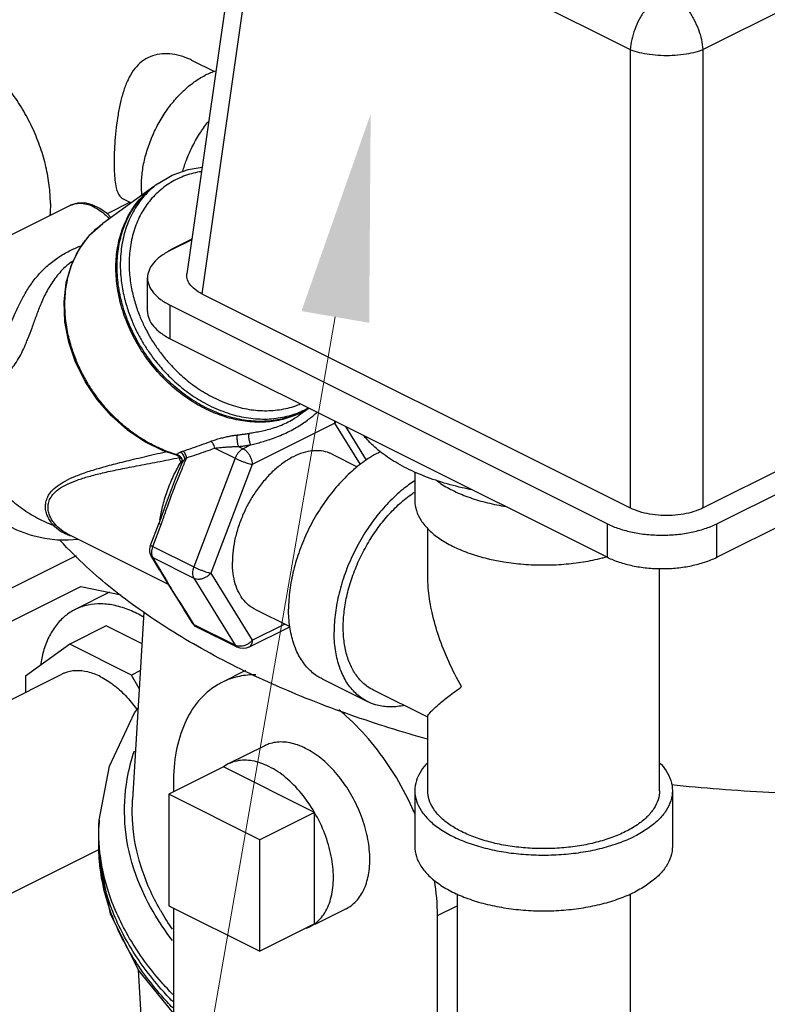
# Model space of a CAD drawing. Units: inches. Extents: x 87.4 to 128.7, y 46.8 to 89.7.
# Drawn here: x 101.3 to 104.9, y 54.9 to 59.7 of the extents above; entities that cross this region are included whole.
import ezdxf

# ---------------------------------------------------------------- set-up
doc = ezdxf.new("R2010")
doc.units = ezdxf.units.IN
doc.header["$LTSCALE"] = 1.87
doc.header["$MEASUREMENT"] = 0
doc.layers.get('0').update_dxf_attribs({"linetype": 'CONTINUOUS'})
doc.layers.add('02___PRT_ALL_AXES', color=7, linetype='CONTINUOUS')

msp = doc.modelspace()

# ---------------------------------------------------------------- linework, layer by layer
at = {"color": 7, "linetype": 'Continuous'}
for p, q in [((102.416, 60.5303), (102.1184, 58.4471)), ((102.4874, 60.4258), (102.1908, 58.3501)), ((102.4874, 60.4258), (104.2693, 59.5348)), ((104.6215, 59.5348), (106.0057, 60.2269)), ((104.2693, 59.5348), (104.2693, 57.3109)), ((104.6215, 59.5348), (104.6215, 57.3109)), ((102.1407, 59.4836), (102.2521, 59.4279)), ((101.978, 58.8853), (101.978, 58.8853)), ((101.8053, 58.8128), (101.8483, 58.7913)), ((101.842, 58.7944), (101.7303, 58.7386)), ((101.7093, 58.6905), (101.7093, 58.6905)), ((102.142, 58.6123), (102.0368, 58.5597)), ((102.1424, 58.6156), (102.0408, 58.5647)), ((101.5571, 58.5031), (101.5567, 58.5028)), ((101.927, 58.2647), (101.927, 58.4271)), ((102.1908, 58.3501), (104.2693, 57.3109)), ((102.0368, 58.2945), (104.1581, 57.2339)), ((102.0368, 58.1322), (102.0368, 58.2945)), ((102.0368, 58.1322), (104.1581, 57.0715)), ((104.6215, 57.3109), (106.3022, 58.1512)), ((104.6885, 57.2339), (106.4562, 58.1178)), ((104.6885, 57.0715), (106.4562, 57.9554)), ((101.6825, 57.8369), (101.6243, 57.9244)), ((102.6634, 57.7611), (102.6637, 57.7613)), ((102.8361, 57.7228), (102.4346, 57.5221)), ((102.96, 57.5221), (102.8361, 57.7228)), ((102.9898, 57.5431), (102.8895, 57.7058)), ((102.3687, 57.6092), (102.3904, 57.5983)), ((102.4286, 57.6173), (102.3904, 57.5983)), ((102.0721, 57.5649), (102.0721, 57.5649)), ((102.2537, 57.6013), (102.3522, 57.5521)), ((102.8232, 57.5716), (102.9444, 57.511)), ((102.1124, 57.5445), (102.1163, 57.5545)), ((102.3522, 57.5521), (102.1511, 57.025)), ((102.4346, 57.5221), (102.2336, 56.995)), ((103.2238, 57.4852), (103.2238, 57.3468)), ((101.9397, 57.1252), (101.9828, 57.2383)), ((101.9522, 57.1245), (101.9929, 57.2311)), ((104.1581, 57.0715), (104.1581, 57.2339)), ((104.6885, 57.0715), (104.6885, 57.2339)), ((101.5383, 57.1854), (101.5379, 57.1856)), ((103.2863, 56.9871), (103.2863, 57.2117)), ((101.9522, 57.1245), (102.1511, 57.025)), ((101.58, 57.0793), (100.329, 56.4537)), ((101.9855, 57.011), (101.9441, 57.078)), ((101.9522, 57.0703), (102.1511, 56.9709)), ((101.9929, 57.0044), (101.9522, 57.0703)), ((102.2336, 56.995), (102.4346, 56.669)), ((104.4113, 55.9395), (104.4113, 57.0172)), ((102.1511, 56.9709), (102.3522, 56.6449)), ((100.329, 56.2935), (101.6033, 56.9307)), ((101.7428, 56.9018), (101.5753, 56.818)), ((101.6033, 56.9307), (101.7987, 56.8902)), ((102.1049, 56.8173), (102.105, 56.8173)), ((102.1465, 56.7499), (102.105, 56.8173)), ((102.1533, 56.7444), (102.1124, 56.8106)), ((102.4475, 56.8203), (102.6173, 56.7354)), ((102.4346, 56.669), (102.5923, 56.7479)), ((101.7261, 56.739), (101.5493, 56.6506)), ((101.9002, 56.652), (101.7261, 56.739)), ((102.3522, 56.6449), (102.1533, 56.7444)), ((102.3625, 56.6352), (102.1636, 56.7347)), ((102.4184, 56.6352), (102.6173, 56.7347)), ((101.5493, 56.6506), (101.3344, 56.4949)), ((101.8496, 56.5005), (101.5493, 56.6506)), ((101.8923, 56.5219), (101.8496, 56.5005)), ((102.4026, 56.522), (102.2877, 56.4646)), ((98.5824, 55.04), (101.5112, 56.5044)), ((101.3344, 56.4949), (101.3344, 56.416)), ((101.8871, 56.4357), (101.8496, 56.5005)), ((102.7738, 56.4819), (102.9947, 56.3714)), ((103.2863, 56.2955), (103.0227, 56.4273)), ((103.2863, 55.9395), (103.2863, 56.2993)), ((102.0522, 55.9744), (102.0522, 55.9334)), ((103.2238, 55.9395), (103.2238, 55.6689)), ((104.4738, 55.9395), (104.4738, 55.6689)), ((102.472, 55.7014), (102.0301, 55.9224)), ((102.0301, 55.9224), (102.0301, 55.3811)), ((101.6921, 55.7959), (101.6901, 55.7632)), ((102.472, 55.1602), (102.472, 55.7014)), ((99.2479, 54.4336), (101.6901, 55.6547)), ((101.6901, 55.6525), (101.6921, 55.6198)), ((103.4288, 55.4386), (103.4288, 52.6378)), ((104.2688, 55.4386), (104.2688, 52.6378)), ((102.0301, 55.3811), (102.472, 55.1602)), ((102.0522, 55.3701), (102.0522, 53.4305)), ((103.3338, 55.3336), (103.4288, 55.3811)), ((103.3338, 52.8139), (103.3338, 55.3336))]:
    msp.add_line(p, q, dxfattribs=at)
for points in [[(101.978, 58.8853), (102.0472, 58.926), (102.124, 58.9533), (102.1922, 58.9642)], [(101.7493, 58.7196), (101.7319, 58.7374), (101.6959, 58.764), (101.6586, 58.7821), (101.6222, 58.7907), (101.5874, 58.79), (101.5539, 58.7792)], [(101.6243, 57.9244), (101.5782, 58.018), (101.5452, 58.1151), (101.5264, 58.2134), (101.5222, 58.3103), (101.5327, 58.4033), (101.5575, 58.4897), (101.596, 58.5677), (101.647, 58.6352), (101.7093, 58.6905)], [(102.0721, 57.5649), (102.0026, 57.5881), (101.9135, 57.6315), (101.829, 57.6885), (101.7513, 57.7575), (101.6825, 57.8369)], [(102.0721, 57.5649), (102.0724, 57.5649), (102.0761, 57.5635), (102.0802, 57.5613), (102.0842, 57.5582), (102.0879, 57.554), (102.0911, 57.5488), (102.0932, 57.5425), (102.0939, 57.535)], [(102.0917, 57.5246), (102.061, 57.4507), (102.0168, 57.3343), (101.9829, 57.2383)], [(102.0939, 57.535), (102.0927, 57.5275), (102.0918, 57.5248)], [(101.9397, 57.1252), (101.9367, 57.1132), (101.9368, 57.0981), (101.9411, 57.0837), (101.9442, 57.0779)], [(101.9855, 57.011), (102.026, 56.9423), (102.0688, 56.8736), (102.1049, 56.8173)], [(102.1465, 56.7499), (102.1472, 56.7489), (102.1479, 56.7479), (102.1486, 56.7469), (102.1494, 56.7459), (102.1502, 56.7449), (102.1511, 56.744), (102.152, 56.743), (102.1529, 56.7421), (102.1539, 56.7412)], [(102.1539, 56.7412), (102.1549, 56.7404), (102.1559, 56.7395), (102.157, 56.7387), (102.1582, 56.7379), (102.1593, 56.7371), (102.1606, 56.7363), (102.1619, 56.7356)], [(102.1619, 56.7356), (102.1632, 56.7349), (102.1636, 56.7347)], [(102.4184, 56.6352), (102.4061, 56.6306), (102.3915, 56.6286), (102.3767, 56.6302), (102.3625, 56.6352)], [(101.6921, 55.7959), (101.7425, 56.0581), (101.8636, 56.3174), (101.8814, 56.3405)], [(102.0522, 54.8604), (101.8825, 55.0684), (101.7478, 55.3419), (101.6921, 55.6198)]]:
    msp.add_lwpolyline(points, dxfattribs=at)
at = {"lineweight": 0}
msp.add_lwpolyline([(102.8381, 58.2376), (101.5966, 51.1034)], dxfattribs=at)
at = {"color": 7, "linetype": 'Continuous'}
for points, start_tangent, end_tangent in [([(104.4454, 59.8205), (104.4082, 59.797), (104.3726, 59.7649), (104.3403, 59.7255), (104.3127, 59.6808), (104.2911, 59.6325), (104.2764, 59.5831), (104.2693, 59.5348)], (-0.894427, -0.447214), (-0.068807, -0.99763)), ([(104.4454, 59.8205), (104.4826, 59.797), (104.5182, 59.7649), (104.5505, 59.7255), (104.5781, 59.6808), (104.5997, 59.6325), (104.6144, 59.5831), (104.6215, 59.5348)], (0.894427, -0.447214), (0.068807, -0.99763)), ([(101.4556, 58.7881), (101.4501, 58.8755), (101.4339, 58.9662), (101.4074, 59.058), (101.3712, 59.1485), (101.3261, 59.2356), (101.2734, 59.3171), (101.2143, 59.3911), (101.1502, 59.4556), (101.0828, 59.5092), (101.0136, 59.5504), (100.9445, 59.5783), (100.8771, 59.5922), (100.813, 59.5917), (100.7539, 59.5769), (100.7341, 59.5681)], (0, 1), (-0.894315, -0.447439)), ([(104.2693, 59.5348), (104.313, 59.5213), (104.3632, 59.512), (104.4175, 59.5072), (104.4733, 59.5072), (104.5276, 59.512), (104.5778, 59.5213), (104.6215, 59.5348)], (0.932622, -0.360855), (0.932622, 0.360855)), ([(102.1406, 59.4836), (102.1222, 59.4921), (102.0719, 59.5082), (102.0222, 59.5145), (101.9741, 59.5105), (101.929, 59.4951), (101.8899, 59.4685), (101.858, 59.4326), (101.8324, 59.3887), (101.8119, 59.3373), (101.7959, 59.2799), (101.7837, 59.2189), (101.7749, 59.1559), (101.769, 59.0932), (101.7658, 59.0354), (101.7649, 58.987)], (-0.894601, 0.446866), (0, -1)), ([(102.2588, 59.4307), (102.2069, 59.4101)], (-0.960078, -0.279731), (-0.894427, -0.447214)), ([(101.9, 58.8294), (101.8975, 58.8765), (101.9022, 58.9447), (101.9162, 59.0155), (101.939, 59.0867), (101.9699, 59.1563), (102.008, 59.222), (102.0522, 59.282), (102.1011, 59.3343), (102.1532, 59.3775), (102.2069, 59.4101)], (-0.110487, 0.993878), (0.894427, 0.447214)), ([(102.0977, 58.9444), (102.1157, 58.9983), (102.1467, 59.0679), (102.1848, 59.1336), (102.2237, 59.1872)], (0.277062, 0.960852), (0.627916, 0.778281)), ([(101.7649, 58.987), (101.7658, 58.9434), (101.769, 58.9009), (101.7749, 58.8647), (101.7837, 58.8376), (101.7958, 58.8196), (101.8053, 58.8128)], (0, -1), (0.891937, -0.45216)), ([(102.1889, 58.9427), (102.1798, 58.9412), (102.1018, 58.9199), (102.031, 58.8842), (101.9691, 58.8352), (101.9179, 58.7743), (101.8784, 58.7027), (101.8517, 58.6218), (101.8389, 58.5359), (101.8391, 58.4519), (101.8495, 58.374), (101.8671, 58.3038), (101.8889, 58.2421), (101.9128, 58.189), (101.9368, 58.1443)], (-0.988775, -0.149415), (0.501586, -0.865108)), ([(101.8773, 58.1076), (101.8323, 58.1979), (101.7992, 58.2928), (101.7795, 58.3888), (101.7736, 58.4835), (101.7818, 58.5747), (101.8037, 58.66), (101.8389, 58.7375), (101.8865, 58.8051), (101.9453, 58.8612), (101.9568, 58.8699)], (-0.500376, 0.865808), (0.809748, 0.586778)), ([(101.8836, 58.1107), (101.838, 58.2021), (101.8049, 58.2969), (101.7852, 58.3929), (101.7794, 58.4877), (101.7875, 58.5788), (101.8094, 58.6642), (101.8446, 58.7416), (101.8922, 58.8093), (101.951, 58.8654)], (-0.501586, 0.865108), (0.78833, 0.615252)), ([(101.9629, 58.8738), (101.933, 58.8474), (101.8792, 58.7834), (101.8378, 58.7082), (101.8097, 58.6233), (101.7962, 58.5331), (101.7965, 58.4449), (101.8075, 58.3631), (101.8258, 58.2894), (101.8488, 58.2247), (101.8738, 58.1689), (101.8991, 58.1219)], (-0.781302, -0.624153), (0.501586, -0.865108)), ([(101.951, 58.8654), (101.9578, 58.8706)], (0.78833, 0.615252), (0.80125, 0.59833)), ([(101.9568, 58.8699), (101.9578, 58.8707)], (0.809748, 0.586778), (0.811534, 0.584306)), ([(101.9578, 58.8706), (101.9626, 58.8741)], (0.80125, 0.59833), (0.809833, 0.586661)), ([(101.9578, 58.8707), (101.9626, 58.874)], (0.811534, 0.584306), (0.819842, 0.57259)), ([(101.978, 58.8853), (101.9629, 58.8738)], (-0.80961, -0.586968), (-0.781302, -0.624153)), ([(101.4556, 58.7881), (101.4527, 58.728)], (0, -1), (-0.097768, -0.995209)), ([(101.554, 58.7792), (101.5678, 58.7848), (101.5746, 58.7867)], (0.894424, 0.44722), (0.973078, 0.230474)), ([(101.5746, 58.7867), (101.5984, 58.7895), (101.6315, 58.7852), (101.6661, 58.772), (101.7009, 58.7503), (101.734, 58.7213), (101.7412, 58.7137)], (0.973078, 0.230474), (0.680221, -0.733007)), ([(101.6565, 58.6449), (101.6642, 58.6526), (101.7093, 58.6905)], (0.697839, 0.716254), (0.80961, 0.586968)), ([(101.6225, 58.6053), (101.6565, 58.6449)], (0.60355, 0.797325), (0.697839, 0.716254)), ([(101.2607, 58.1997), (101.2798, 58.2442), (101.3021, 58.2928), (101.3296, 58.3452), (101.3632, 58.3981), (101.4029, 58.4478), (101.4485, 58.4921), (101.4994, 58.5301), (101.555, 58.5615), (101.6075, 58.5836)], (0.390202, 0.920729), (0.941062, 0.338234)), ([(101.5703, 58.5162), (101.6064, 58.5826)], (0.404702, 0.914449), (0.55079, 0.834644)), ([(101.6064, 58.5826), (101.6104, 58.5886), (101.6225, 58.6053)], (0.55079, 0.834644), (0.60355, 0.797325)), ([(102.0286, 58.5564), (102.0355, 58.5617)], (0.741431, 0.671029), (0.838467, 0.544953)), ([(102.0355, 58.5617), (102.0408, 58.5647)], (0.838467, 0.544953), (0.894427, 0.447214)), ([(102.0408, 58.5647), (102.0422, 58.5624)], (0.501586, -0.865108), (0.535185, -0.844735)), ([(101.5686, 58.5125), (101.569, 58.5135), (101.5703, 58.5162)], (0.396882, 0.91787), (0.404702, 0.914449)), ([(102.0368, 58.5597), (101.9902, 58.5313), (101.9555, 58.4989), (101.9342, 58.4637), (101.927, 58.4271)], (-0.894427, -0.447214), (0, -1)), ([(101.5567, 58.5028), (101.5198, 58.472), (101.4718, 58.4165), (101.4352, 58.3563), (101.4072, 58.2959), (101.3848, 58.2381), (101.3651, 58.1834), (101.3463, 58.1328)], (-0.809516, -0.587098), (-0.360065, -0.932927)), ([(101.6303, 57.9271), (101.6051, 57.9742), (101.58, 58.0299), (101.5571, 58.0947), (101.5387, 58.1683), (101.5277, 58.2501), (101.5275, 58.3384), (101.541, 58.4286), (101.5686, 58.5125)], (-0.501586, 0.865108), (0.396882, 0.91787)), ([(101.927, 58.4271), (101.9342, 58.3905), (101.9555, 58.3554), (101.9902, 58.3229), (102.0368, 58.2945)], (0, -1), (0.894427, -0.447214)), ([(102.1908, 58.3501), (102.1559, 58.372), (102.1317, 58.3971), (102.1193, 58.4243), (102.1184, 58.447)], (-0.894427, 0.447214), (0.137276, 0.990533)), ([(101.927, 58.2647), (101.9342, 58.2282), (101.9555, 58.193), (101.9902, 58.1606), (102.0368, 58.1322)], (0, -1), (0.894427, -0.447214)), ([(101.3374, 58.1102), (101.3418, 58.1213), (101.3463, 58.1328)], (0.379982, 0.924994), (0.360134, 0.932901)), ([(101.9368, 58.1443), (101.964, 58.1007), (101.9989, 58.0527), (102.0426, 58.0016), (102.0964, 57.9492), (102.161, 57.8981), (102.2369, 57.8517), (102.3214, 57.8147), (102.4088, 57.7912), (102.4948, 57.7828), (102.5777, 57.7893), (102.6557, 57.8106), (102.6682, 57.8157)], (0.501586, -0.865108), (0.921258, 0.388952)), ([(101.1338, 57.9625), (101.1541, 57.9481), (101.1776, 57.9421), (101.2031, 57.9446), (101.2292, 57.9557), (101.255, 57.9752), (101.2794, 58.0025), (101.3016, 58.0359), (101.3209, 58.0728), (101.3374, 58.1102)], (0.702555, -0.71163), (0.380011, 0.924982)), ([(101.8779, 58.1066), (101.8773, 58.1076)], (-0.501586, 0.865108), (-0.500376, 0.865808)), ([(102.6701, 57.7726), (102.5934, 57.7433), (102.5106, 57.7286), (102.4236, 57.729), (102.3346, 57.7443), (102.2458, 57.7743), (102.1594, 57.8182), (102.0774, 57.8749), (102.002, 57.943), (101.9349, 58.0209), (101.8779, 58.1066)], (-0.894416, -0.447235), (-0.501586, 0.865108)), ([(102.6602, 57.7694), (102.5992, 57.7475), (102.5163, 57.7328), (102.4294, 57.7331), (102.3404, 57.7485), (102.2516, 57.7785), (102.1651, 57.8224), (102.0832, 57.8791), (102.0077, 57.9472), (101.9407, 58.025), (101.8836, 58.1107)], (-0.912325, -0.409468), (-0.501586, 0.865108)), ([(101.8991, 58.1219), (101.9277, 58.0761), (101.9643, 58.0257), (102.0102, 57.972), (102.0667, 57.9171), (102.1346, 57.8634), (102.2142, 57.8147), (102.3029, 57.7758), (102.3947, 57.7512), (102.485, 57.7423), (102.572, 57.7492), (102.6539, 57.7716), (102.6741, 57.7799)], (0.501586, -0.865108), (0.913887, 0.40597)), ([(101.0275, 57.9907), (101.0159, 57.9121), (101.0162, 57.8297), (101.0285, 57.7454), (101.0524, 57.6612), (101.0875, 57.579), (101.1328, 57.5008), (101.1874, 57.4284), (101.2499, 57.3635), (101.3189, 57.3076), (101.3928, 57.262), (101.4699, 57.2277)], (-0.224532, -0.974467), (0.940131, -0.340814)), ([(102.0686, 57.57), (101.9961, 57.5958), (101.9255, 57.6308), (101.8589, 57.6736), (101.7979, 57.7223), (101.7439, 57.7746), (101.6979, 57.8279), (101.6601, 57.8796), (101.6303, 57.9271)], (-0.960637, 0.277805), (-0.501586, 0.865108)), ([(102.4212, 57.6735), (102.4486, 57.6783), (102.4776, 57.6839), (102.5089, 57.6911), (102.5423, 57.7007), (102.5764, 57.7132), (102.6098, 57.7284), (102.6407, 57.7458), (102.6634, 57.7611)], (0.985832, 0.167736), (0.809377, 0.58729)), ([(102.4286, 57.6173), (102.4541, 57.6239), (102.4819, 57.6315), (102.5124, 57.6409), (102.5456, 57.6526), (102.5804, 57.6667), (102.615, 57.683), (102.6478, 57.7008), (102.6776, 57.7192), (102.7032, 57.737), (102.724, 57.7532), (102.7406, 57.7674), (102.7495, 57.7758)], (0.970329, 0.241787), (0.719123, 0.694882)), ([(102.6758, 57.7768), (102.6602, 57.7694)], (-0.894427, -0.447214), (-0.912325, -0.409468)), ([(102.6763, 57.7758), (102.6701, 57.7726)], (-0.886596, -0.462545), (-0.894416, -0.447235)), ([(102.6741, 57.7799), (102.7066, 57.7961)], (0.913887, 0.40597), (0.874763, 0.48455)), ([(102.7089, 57.7953), (102.6758, 57.7768)], (-0.849135, -0.528176), (-0.894427, -0.447214)), ([(102.7095, 57.7952), (102.6763, 57.7758)], (-0.839394, -0.543524), (-0.886596, -0.462545)), ([(102.8361, 57.7228), (102.8354, 57.7331)], (0, 1), (-0.139554, 0.990214)), ([(102.8361, 57.7228), (102.8413, 57.7299)], (0.637952, 0.770076), (0.539217, 0.842167)), ([(102.233, 57.634), (102.2571, 57.6422), (102.2806, 57.649), (102.3032, 57.6546), (102.3247, 57.6592), (102.345, 57.6628), (102.3636, 57.6653)], (0.936997, 0.349339), (0.993453, 0.114244)), ([(102.3687, 57.6092), (102.3666, 57.6154), (102.3646, 57.6239), (102.3632, 57.6336), (102.3623, 57.6436), (102.362, 57.6528), (102.3625, 57.6603), (102.3636, 57.6653)], (-0.400551, 0.916275), (0.367537, 0.930009)), ([(102.3636, 57.6653), (102.3827, 57.6677), (102.4019, 57.6704), (102.4212, 57.6735)], (0.993457, 0.114208), (0.985828, 0.167761)), ([(102.4286, 57.6173), (102.4254, 57.6236), (102.4225, 57.632), (102.4204, 57.6418), (102.419, 57.6519), (102.4187, 57.6612), (102.4195, 57.6686), (102.4212, 57.6735)], (-0.552615, 0.833437), (0.53697, 0.843601)), ([(103.5015, 57.3985), (103.4529, 57.409), (103.3384, 57.4408), (103.2338, 57.4802), (103.1412, 57.5265), (103.0624, 57.5788), (102.9989, 57.636), (102.9788, 57.6593)], (-0.980694, 0.19555), (-0.626256, 0.779617)), ([(102.0981, 57.5866), (102.1448, 57.6023), (102.1898, 57.6182), (102.233, 57.634)], (0.949669, 0.313254), (0.937035, 0.349234)), ([(102.2537, 57.6013), (102.2509, 57.6118), (102.2461, 57.6215), (102.2399, 57.6292), (102.233, 57.634)], (-0.154009, 0.988069), (-0.914608, 0.404342)), ([(102.2537, 57.6013), (102.2757, 57.6039), (102.2969, 57.6058), (102.3169, 57.6072), (102.3357, 57.6082), (102.3531, 57.6088), (102.3687, 57.6092)], (0.991203, 0.13235), (0.999952, 0.009753)), ([(102.3687, 57.6092), (102.3886, 57.6115), (102.4085, 57.6142), (102.4286, 57.6173)], (0.994081, 0.108642), (0.986539, 0.163528)), ([(101.4699, 57.2277), (101.4539, 57.2484), (101.4425, 57.2693), (101.4349, 57.2911), (101.4316, 57.3145), (101.4338, 57.3394), (101.443, 57.3655), (101.461, 57.3918), (101.4889, 57.4174), (101.5266, 57.4414), (101.5736, 57.4636), (101.6297, 57.4845), (101.6954, 57.5048), (101.7712, 57.5253), (101.8591, 57.5471), (101.9611, 57.5712), (102.0149, 57.584)], (-0.668605, 0.743618), (0.972922, 0.231136)), ([(102.0721, 57.565), (102.0709, 57.5653), (102.0685, 57.5665), (102.0678, 57.5681), (102.0686, 57.57)], (-0.966957, 0.254939), (0.548112, 0.836405)), ([(102.0686, 57.57), (102.0732, 57.5741), (102.0788, 57.5779), (102.0853, 57.5814)], (0.702547, 0.711637), (0.898346, 0.439288)), ([(102.0735, 57.5685), (102.0686, 57.57)], (-0.932882, 0.360183), (-0.977398, 0.211409)), ([(102.0782, 57.5662), (102.0735, 57.5685)], (-0.86854, 0.495618), (-0.932882, 0.360183)), ([(102.0958, 57.5318), (102.0959, 57.5414), (102.0927, 57.5511), (102.0866, 57.5597), (102.0782, 57.5662)], (0.192217, 0.981353), (-0.86854, 0.495618)), ([(102.0816, 57.5603), (102.0817, 57.5554)], (0.084973, -0.996383), (-0.069916, -0.997553)), ([(102.0853, 57.5814), (102.0915, 57.5842), (102.0981, 57.5866)], (0.898345, 0.439291), (0.949687, 0.3132)), ([(102.1078, 57.5469), (102.1057, 57.5577), (102.1008, 57.5678), (102.0937, 57.5761), (102.0853, 57.5814)], (-0.052855, 0.998602), (-0.925816, 0.377974)), ([(102.1163, 57.5545), (102.114, 57.5645), (102.1099, 57.5738), (102.1044, 57.5814), (102.0981, 57.5866)], (-0.125658, 0.992074), (-0.867136, 0.498072)), ([(102.1163, 57.5545), (102.1638, 57.57), (102.2096, 57.5857), (102.2537, 57.6013)], (0.952797, 0.303607), (0.940099, 0.340902)), ([(102.8232, 57.5716), (102.8099, 57.5775), (102.7702, 57.5874), (102.7272, 57.5877), (102.6818, 57.5784), (102.6354, 57.5597), (102.5889, 57.5319), (102.5436, 57.496), (102.5006, 57.4526), (102.4608, 57.4029), (102.4254, 57.3481), (102.3951, 57.2896), (102.3708, 57.2287), (102.3529, 57.1671), (102.3421, 57.1062), (102.3384, 57.0474)], (-0.894315, 0.447439), (0, -1)), ([(102.3904, 57.5983), (102.379, 57.5907), (102.3683, 57.58), (102.3592, 57.5668), (102.3522, 57.5521)], (-0.894427, -0.447214), (-0.356432, -0.934321)), ([(102.3904, 57.5983), (102.4019, 57.5907), (102.4125, 57.58), (102.4217, 57.5668), (102.4287, 57.5521), (102.4331, 57.5368), (102.4346, 57.5221)], (0.894427, -0.447214), (0, -1)), ([(103.0573, 57.5842), (103.0168, 57.5621), (102.9448, 57.5114), (102.8758, 57.4478), (102.8116, 57.3732), (102.754, 57.2895), (102.7045, 57.199), (102.6646, 57.1042), (102.6353, 57.0077), (102.6174, 56.9121), (102.6113, 56.8199)], (-0.898405, -0.439169), (0, -1)), ([(101.4841, 57.2257), (101.4677, 57.2457), (101.4559, 57.2658), (101.4479, 57.2869), (101.4442, 57.3092), (101.446, 57.3329), (101.4549, 57.3574), (101.4727, 57.3818), (101.5004, 57.4052), (101.5382, 57.4266), (101.5854, 57.4459), (101.6418, 57.4637), (101.708, 57.4806), (101.7842, 57.4973), (101.8728, 57.5149), (101.9755, 57.5346), (102.0817, 57.5555)], (-0.689328, 0.724449), (0.980309, 0.197471)), ([(101.9874, 57.2524), (101.9998, 57.3167), (102.0217, 57.3905), (102.0514, 57.4632), (102.0853, 57.5282)], (0.141025, 0.990006), (0.502575, 0.864534)), ([(101.9929, 57.2311), (102.0031, 57.2588), (102.0136, 57.2889), (102.0251, 57.3219), (102.0379, 57.3581), (102.0528, 57.3979), (102.0702, 57.4415), (102.0904, 57.4898), (102.1124, 57.5445)], (0.356419, 0.934326), (0.356332, 0.93436)), ([(102.0817, 57.5555), (102.0826, 57.5464), (102.0849, 57.5389), (102.0881, 57.533)], (-0.016645, -0.999861), (0.549227, -0.835673)), ([(102.0817, 57.5554), (102.0857, 57.5564)], (0.980137, 0.198321), (0.958414, 0.285381)), ([(102.0853, 57.5282), (102.0881, 57.533)], (0.502575, 0.864534), (0.508515, 0.861053)), ([(102.0881, 57.533), (102.0937, 57.5384)], (0.772264, 0.635302), (0.654795, 0.755806)), ([(102.0881, 57.533), (102.093, 57.5291)], (0.782289, -0.622916), (0.773116, -0.634265)), ([(102.0918, 57.5248), (102.0932, 57.5275), (102.0958, 57.5318)], (0.372464, 0.928047), (0.531469, 0.847078)), ([(102.0958, 57.5318), (102.0994, 57.537), (102.1034, 57.5421), (102.1078, 57.5469)], (0.532309, 0.84655), (0.700468, 0.713684)), ([(102.1078, 57.5469), (102.112, 57.5509), (102.1163, 57.5545)], (0.702759, 0.711428), (0.781918, 0.623382)), ([(102.1078, 57.5469), (102.11, 57.5457), (102.1124, 57.5445)], (0.866351, -0.499435), (0.894427, -0.447214)), ([(102.3522, 57.5521), (102.3649, 57.5461), (102.3794, 57.54), (102.3946, 57.5341), (102.4096, 57.529), (102.4232, 57.5249), (102.4346, 57.5221)], (0.894427, -0.447214), (0.97922, -0.202803)), ([(103.2232, 57.4426), (103.1658, 57.4009), (103.0967, 57.3373), (103.0325, 57.2627), (102.9749, 57.179), (102.9255, 57.0885), (102.8856, 56.9937), (102.8563, 56.8972), (102.8383, 56.8016), (102.8323, 56.7095)], (-0.841443, -0.540346), (0, -1)), ([(103.3307, 57.4426), (103.3431, 57.4338), (103.4068, 57.3965), (103.4814, 57.3646), (103.565, 57.339), (103.6556, 57.3202), (103.6622, 57.3192)], (0.803633, -0.595125), (0.987984, -0.154555)), ([(103.0227, 56.4273), (102.993, 56.4454), (102.9525, 56.4832), (102.9199, 56.5321), (102.896, 56.5908), (102.8814, 56.6578), (102.8765, 56.7316), (102.8814, 56.8102), (102.896, 56.8918), (102.9199, 56.9744), (102.9525, 57.0559), (102.993, 57.1343), (103.0405, 57.2076), (103.0937, 57.2742), (103.1513, 57.3323), (103.212, 57.3805), (103.2233, 57.3881)], (-0.894314, 0.447439), (0.835338, 0.549737)), ([(103.2238, 57.3468), (103.2315, 57.2979), (103.2544, 57.2503), (103.2919, 57.2049), (103.3431, 57.1631), (103.4068, 57.1258), (103.4814, 57.094), (103.565, 57.0684), (103.586, 57.0633)], (-0.000001, -1), (0.974172, -0.225806)), ([(104.6215, 57.3109), (104.5777, 57.2934), (104.5275, 57.2813), (104.4732, 57.2751), (104.4176, 57.2751), (104.3633, 57.2813), (104.3131, 57.2934), (104.2693, 57.3109)], (-0.894427, -0.447214), (-0.894427, 0.447214)), ([(101.4841, 57.2257), (101.4797, 57.2273), (101.4749, 57.228), (101.4699, 57.2277)], (-0.894423, 0.447222), (-0.989833, -0.142232)), ([(101.5364, 57.1817), (101.5037, 57.1991), (101.4699, 57.2277)], (-0.923696, 0.383127), (-0.689368, 0.724411)), ([(101.5379, 57.1856), (101.5177, 57.1974), (101.4841, 57.2257)], (-0.894262, 0.447544), (-0.689357, 0.724422)), ([(101.9829, 57.2383), (101.9836, 57.2369), (101.987, 57.2344), (101.9929, 57.2311)], (-0.068628, -0.997642), (0.894427, -0.447214)), ([(104.1581, 57.2339), (104.215, 57.2106), (104.2798, 57.1932), (104.3501, 57.1826), (104.4233, 57.179), (104.4965, 57.1826), (104.5668, 57.1932), (104.6316, 57.2106), (104.6885, 57.2339)], (0.894427, -0.447214), (0.894427, 0.447214)), ([(101.5416, 57.1796), (101.5364, 57.1817)], (-0.934545, 0.355845), (-0.923696, 0.383127)), ([(101.5597, 57.1737), (101.5416, 57.1796)], (-0.965033, 0.26213), (-0.934545, 0.355845)), ([(103.2859, 56.1891), (102.9128, 56.3063), (102.5321, 56.4572), (102.1885, 56.629), (101.8867, 56.8193), (101.6305, 57.0257), (101.5033, 57.1527)], (-0.963274, 0.268522), (-0.676636, 0.736317)), ([(101.9398, 57.1252), (101.9406, 57.1265), (101.9434, 57.1272), (101.9473, 57.1265), (101.9522, 57.1245)], (0.372976, 0.927841), (0.894501, -0.447066)), ([(101.9522, 57.1245), (101.9478, 57.1092), (101.9463, 57.0944), (101.9478, 57.0812)], (-0.356432, -0.934321), (0.239397, -0.970922)), ([(101.9478, 57.0812), (101.9522, 57.0703)], (0.239397, -0.970922), (0.524959, -0.851127)), ([(101.9442, 57.0779), (101.9473, 57.074), (101.9522, 57.0703)], (0.527169, -0.84976), (0.894319, -0.447431)), ([(102.4476, 56.8203), (102.4254, 56.8337), (102.3951, 56.862), (102.3708, 56.8985), (102.3529, 56.9423), (102.3421, 56.9924), (102.3384, 57.0474)], (-0.894315, 0.447439), (0, 1)), ([(103.586, 57.0633), (103.6556, 57.0496), (103.751, 57.0382), (103.8488, 57.0343), (103.9465, 57.0382), (104.0419, 57.0496), (104.1325, 57.0684), (104.1525, 57.0737)], (0.974172, -0.225806), (0.96349, 0.267746)), ([(104.1581, 57.0715), (104.215, 57.0482), (104.2798, 57.0309), (104.3501, 57.0202), (104.4233, 57.0166), (104.4965, 57.0202), (104.5668, 57.0309), (104.6316, 57.0482), (104.6885, 57.0715)], (0.894427, -0.447214), (0.894427, 0.447214)), ([(101.9855, 57.0111), (101.987, 57.0089), (101.9929, 57.0044)], (0.525018, -0.851091), (0.894427, -0.447214)), ([(102.1073, 56.8188), (102.0898, 56.8461), (102.0694, 56.8775), (102.052, 56.9051), (102.0372, 56.9293), (102.0246, 56.9508), (102.0133, 56.9701), (102.0029, 56.9878), (101.9929, 57.0044)], (-0.532404, 0.846491), (-0.524958, 0.851128)), ([(102.1511, 57.025), (102.1467, 57.0098), (102.1452, 56.995), (102.1467, 56.9818), (102.1511, 56.9709)], (-0.356432, -0.934321), (0.524959, -0.851127)), ([(102.1511, 57.025), (102.1638, 57.019), (102.1783, 57.0129), (102.1936, 57.0071), (102.2085, 57.0019), (102.2221, 56.9978), (102.2336, 56.995)], (0.894427, -0.447214), (0.97922, -0.202803)), ([(102.1511, 56.9709), (102.1638, 56.9668), (102.1783, 56.966), (102.1936, 56.9688), (102.2085, 56.9749), (102.2221, 56.9838), (102.2336, 56.995)], (0.894427, -0.447214), (0.637952, 0.770076)), ([(103.451, 56.4443), (103.3883, 56.5658), (103.3403, 56.6868), (103.3078, 56.8032), (103.2903, 56.9101), (103.2863, 56.988)], (-0.499152, 0.866514), (0.00069, 1)), ([(101.9082, 56.7814), (101.8403, 56.8151), (101.7701, 56.8372), (101.7022, 56.8455), (101.6382, 56.8398), (101.5796, 56.8201), (101.5753, 56.818)], (-0.863625, 0.504134), (-0.894345, -0.447379)), ([(101.5753, 56.818), (101.5275, 56.787), (101.4832, 56.7411), (101.4477, 56.6836), (101.4218, 56.6156), (101.4073, 56.5483)], (-0.894345, -0.447379), (-0.146543, -0.989204)), ([(102.105, 56.8173), (102.1065, 56.8151), (102.1124, 56.8106)], (0.523868, -0.851799), (0.894425, -0.447218)), ([(102.1124, 56.8106), (102.1073, 56.8188)], (-0.52494, 0.851139), (-0.532404, 0.846491)), ([(102.7738, 56.4819), (102.754, 56.493), (102.7045, 56.5341), (102.6646, 56.589), (102.6353, 56.6562), (102.6174, 56.7339), (102.6113, 56.8199)], (-0.894562, 0.446944), (0, 1)), ([(102.1533, 56.7444), (102.1488, 56.7474), (102.1464, 56.7501)], (-0.894375, 0.447319), (-0.525278, 0.850931)), ([(102.1636, 56.7347), (102.1603, 56.7367), (102.1533, 56.7444)], (-0.895149, 0.445768), (-0.524961, 0.851126)), ([(102.9947, 56.3714), (102.9749, 56.3826), (102.9255, 56.4236), (102.8856, 56.4785), (102.8563, 56.5457), (102.8383, 56.6234), (102.8323, 56.7095)], (-0.894562, 0.446944), (0, 1)), ([(102.4346, 56.669), (102.4232, 56.6578), (102.4096, 56.6489), (102.3946, 56.6428), (102.3794, 56.6401), (102.3649, 56.6408), (102.3522, 56.6449)], (-0.637952, -0.770076), (-0.894427, 0.447214)), ([(102.4346, 56.669), (102.4331, 56.6558), (102.4287, 56.6449), (102.4217, 56.6372), (102.4184, 56.6352)], (0, -1), (-0.895194, -0.445677)), ([(102.3625, 56.6352), (102.3592, 56.6372), (102.3522, 56.6449)], (-0.895148, 0.445769), (-0.524959, 0.851127)), ([(101.699, 56.4924), (101.6372, 56.5154), (101.5782, 56.5214), (101.5244, 56.5103), (101.5112, 56.5044)], (-0.894427, 0.447214), (-0.893993, -0.44808)), ([(101.699, 56.4924), (101.7607, 56.4536), (101.8198, 56.4006), (101.8736, 56.3357), (101.8756, 56.3329)], (0.894427, -0.447214), (0.579701, -0.814829)), ([(102.2877, 56.4645), (102.2642, 56.4516), (102.1746, 56.3745), (102.1076, 56.2659), (102.0662, 56.1306), (102.0522, 55.9744)], (-0.894881, -0.446305), (0, -1)), ([(102.4516, 56.5017), (102.3726, 56.4939), (102.2877, 56.4645)], (-0.999998, 0.001922), (-0.894881, -0.446305)), ([(103.286, 56.2987), (103.2903, 56.3088), (103.3077, 56.3292), (103.3403, 56.3588), (103.3883, 56.3975), (103.451, 56.4443)], (-0.094356, 0.995538), (0.805393, 0.592741)), ([(103.1713, 56.3526), (103.1658, 56.3515), (103.0967, 56.346), (103.0325, 56.3564), (102.9947, 56.3714)], (-0.979359, -0.202131), (-0.894562, 0.446944)), ([(103.2255, 55.8245), (103.2114, 55.8561), (103.1218, 56.0228), (103.0134, 56.1735), (102.891, 56.3014), (102.8557, 56.3318)], (-0.394615, 0.918847), (-0.772624, 0.634864)), ([(106.9866, 56.0875), (106.6221, 56.0204), (106.1514, 55.9604), (105.6699, 55.9278), (105.1841, 55.9231), (104.7005, 55.9462), (104.4685, 55.9674)], (-0.978502, -0.206236), (-0.994436, 0.105342)), ([(103.2857, 56.0752), (103.2544, 56.0361), (103.2315, 55.9884), (103.2238, 55.9395)], (-0.693982, -0.719992), (-0.000001, -1)), ([(104.4118, 56.0752), (104.4432, 56.0361), (104.4661, 55.9884), (104.4738, 55.9395)], (0.693989, -0.719985), (-0.000001, -1)), ([(103.2238, 55.9395), (103.2315, 55.8906), (103.2544, 55.843), (103.2919, 55.7977), (103.3431, 55.7558), (103.4068, 55.7186), (103.4814, 55.6867), (103.565, 55.6611), (103.6556, 55.6423), (103.751, 55.6309), (103.8488, 55.627), (103.9465, 55.6309), (104.0419, 55.6423), (104.1325, 55.6611), (104.2161, 55.6867), (104.2907, 55.7186)], (-0.000001, -1), (0.894427, 0.447214)), ([(103.451, 55.7407), (103.3937, 55.7742), (103.3476, 55.8118), (103.3138, 55.8526), (103.2932, 55.8955), (103.2863, 55.9395)], (-0.894427, 0.447214), (-0.000001, 1)), ([(104.4113, 55.9395), (104.4043, 55.8955), (104.3837, 55.8526), (104.35, 55.8118), (104.3038, 55.7742), (104.2465, 55.7407), (104.1794, 55.712), (104.1041, 55.6889), (104.0226, 55.672), (103.9368, 55.6617), (103.8488, 55.6583), (103.7608, 55.6617), (103.675, 55.672), (103.5934, 55.6889), (103.5181, 55.712), (103.451, 55.7407)], (0.000001, -1), (-0.894427, 0.447214)), ([(104.4738, 55.9395), (104.4661, 55.8906), (104.4432, 55.843), (104.4057, 55.7977), (104.3544, 55.7558), (104.2907, 55.7186)], (-0.000001, -1), (-0.894427, -0.447214)), ([(103.2238, 55.6689), (103.2315, 55.62), (103.2544, 55.5723), (103.2919, 55.527), (103.3431, 55.4852), (103.4068, 55.4479), (103.4814, 55.4161), (103.565, 55.3905), (103.6556, 55.3717), (103.751, 55.3602), (103.8488, 55.3564), (103.9465, 55.3602), (104.0419, 55.3717), (104.1325, 55.3905), (104.2161, 55.4161), (104.2907, 55.4479)], (-0.000001, -1), (0.894427, 0.447214)), ([(104.4738, 55.6689), (104.4661, 55.62), (104.4432, 55.5723), (104.4057, 55.527), (104.3544, 55.4852), (104.2907, 55.4479)], (-0.000001, -1), (-0.894427, -0.447214)), ([(103.3338, 55.3336), (103.3197, 55.5044)], (0, 1), (-0.158161, 0.987413))]:
    msp.add_spline(points, degree=3, dxfattribs=dict(at, start_tangent=start_tangent, end_tangent=end_tangent))
at = {"lineweight": 0}
msp.add_solid([(102.6739, 58.2662), (103.0096, 59.2228), (103.0023, 58.2091)], dxfattribs=at)
at = {"layer": '02___PRT_ALL_AXES', "color": 7, "linetype": 'Continuous'}
for p, q in [((101.9568, 58.8699), (101.7093, 58.6905)), ((101.978, 58.8853), (101.9626, 58.8741)), ((101.554, 58.7792), (100.9731, 58.4888)), ((101.5568, 58.5028), (101.5679, 58.5109)), ((102.7106, 57.7953), (102.6631, 57.7609)), ((101.538, 57.1856), (102.0266, 56.9413)), ((101.9095, 56.805), (101.8544, 55.896)), ((102.4954, 56.1575), (102.3186, 56.0691)), ((102.2953, 56.055), (102.0301, 55.9224)), ((102.3189, 56.0692), (102.2953, 56.055)), ((102.7372, 55.834), (102.2953, 56.055)), ((102.7372, 55.834), (102.472, 55.7014)), ((102.7372, 55.2927), (102.7372, 55.834)), ((101.6901, 55.6525), (101.6901, 55.7632)), ((102.8907, 55.367), (102.7382, 55.2907)), ((102.7372, 55.2927), (102.472, 55.1602)), ((102.7136, 55.2785), (102.7372, 55.2927)), ((101.8817, 55.07), (101.9838, 53.3837))]:
    msp.add_line(p, q, dxfattribs=at)
msp.add_lwpolyline([(100.9769, 57.5302), (101.0115, 57.4577), (101.0671, 57.3759), (101.1364, 57.3036), (101.2152, 57.245), (101.2919, 57.2048), (101.363, 57.1791), (101.4283, 57.164), (101.4881, 57.1569), (101.5424, 57.1556), (101.5914, 57.1588), (101.5916, 57.1588)], dxfattribs=at)
for points, start_tangent, end_tangent in [([(103.0055, 55.606), (102.9964, 55.7021), (102.9697, 55.8018), (102.9269, 55.8991), (102.8705, 55.9885), (102.8038, 56.0648), (102.7306, 56.1234), (102.6553, 56.1611), (102.5821, 56.1755), (102.5154, 56.166), (102.4954, 56.1575)], (0, 1), (-0.8938, -0.448467)), ([(101.872, 55.5278), (101.8594, 55.5648), (101.8175, 55.7796), (101.8284, 55.9954), (101.8631, 56.1328)], (-0.341471, 0.939892), (0.315637, 0.94888)), ([(102.7372, 55.834), (102.6725, 55.9272), (102.5971, 56.0031), (102.5162, 56.0566), (102.4354, 56.084), (102.36, 56.0834), (102.3189, 56.0692)], (-0.501586, 0.865108), (-0.896154, -0.443743)), ([(101.9924, 55.3545), (101.988, 55.3621), (101.896, 55.5697), (101.855, 55.7813), (101.8545, 55.896)], (-0.503549, 0.863967), (0.060379, 0.998176)), ([(101.6907, 55.7632), (101.6921, 55.7959)], (0.024991, 0.999688), (0.060297, 0.998181)), ([(102.8287, 55.5176), (102.8181, 55.622), (102.7869, 55.7299), (102.7372, 55.834)], (0, 1), (-0.501586, 0.865108)), ([(101.6933, 55.6679), (101.6907, 55.7632)], (-0.079277, 0.996853), (0.024991, 0.999688)), ([(101.6926, 55.6203), (101.6913, 55.6349), (101.6901, 55.6525)], (-0.095583, 0.995421), (-0.060085, 0.998193)), ([(101.6945, 55.6536), (101.6933, 55.6679)], (-0.094996, 0.995478), (-0.079277, 0.996853)), ([(101.6982, 55.6214), (101.6945, 55.6536)], (-0.129983, 0.991516), (-0.094996, 0.995478)), ([(101.7411, 55.3717), (101.7391, 55.3776), (101.6933, 55.6024), (101.6921, 55.6198)], (-0.319003, 0.947754), (-0.060088, 0.998193)), ([(102.0489, 54.9163), (101.9932, 54.9772), (101.8384, 55.1896), (101.7373, 55.41), (101.6926, 55.6203)], (-0.692722, 0.721205), (-0.095583, 0.995421)), ([(102.0489, 54.9513), (101.9948, 55.0105), (101.8402, 55.2229), (101.7391, 55.4431), (101.6982, 55.6214)], (-0.691704, 0.722181), (-0.129983, 0.991516)), ([(102.8906, 55.367), (102.927, 55.3916), (102.9698, 55.4461), (102.9964, 55.519), (103.0055, 55.606)], (0.8938, 0.448467), (0, 1)), ([(102.0483, 55.2125), (101.9535, 55.354), (101.872, 55.5278)], (-0.60783, 0.794067), (-0.341471, 0.939892)), ([(102.7372, 55.2927), (102.7869, 55.3472), (102.8181, 55.4239), (102.8287, 55.5176)], (0.809709, 0.586832), (0, 1)), ([(102.0489, 54.8858), (101.9948, 54.9451), (101.8402, 55.1574), (101.7411, 55.3717)], (-0.691704, 0.722181), (-0.319003, 0.947754)), ([(102.0476, 55.2682), (101.9924, 55.3545)], (-0.57213, 0.820163), (-0.503549, 0.863967)), ([(102.6982, 55.2718), (102.7136, 55.2785)], (0.935065, 0.354477), (0.896154, 0.443743))]:
    msp.add_spline(points, degree=3, dxfattribs=dict(at, start_tangent=start_tangent, end_tangent=end_tangent))

doc.saveas('drawing.dxf')
